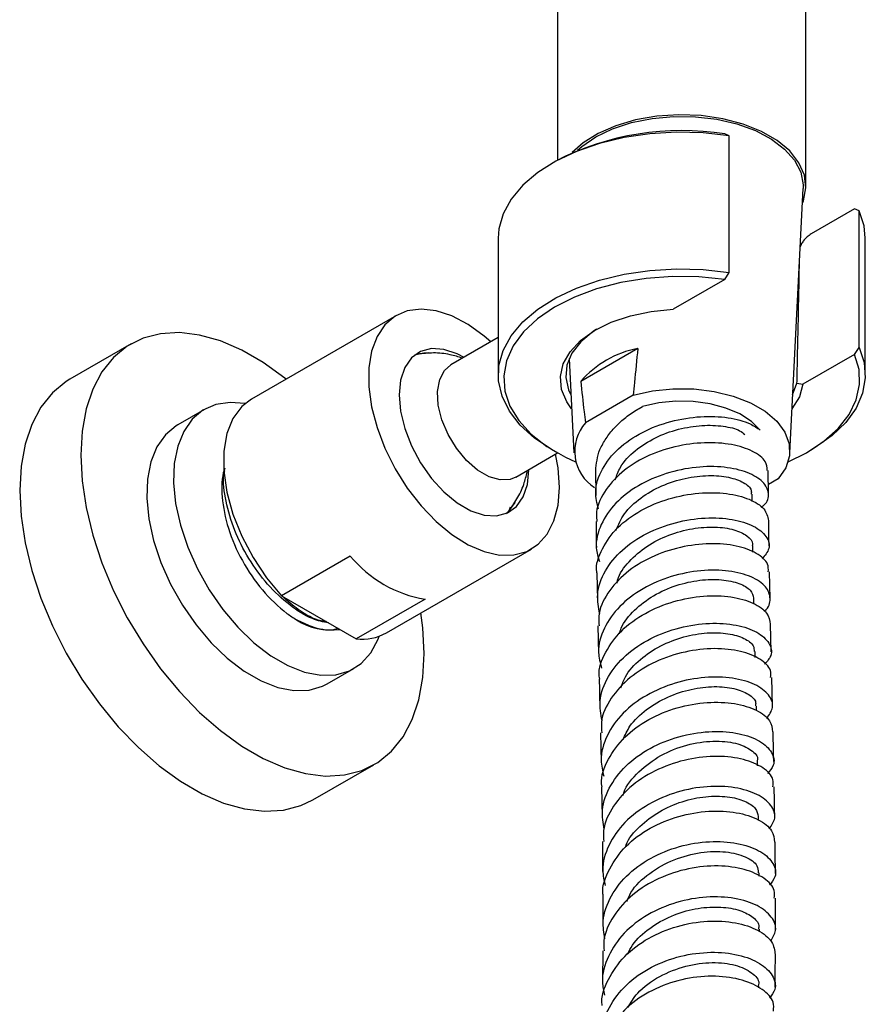
# Model space of a CAD drawing. Units: millimetres. Extents: x 5 to 995, y 5 to 995.
# Drawn here: x 201 to 240, y 132 to 178 of the extents above; entities that cross this region are included whole.
import ezdxf

# ---------------------------------------------------------------- set-up
doc = ezdxf.new("R2010")
doc.units = ezdxf.units.MM

msp = doc.modelspace()

# ---------------------------------------------------------------- linework, layer by layer
at = {"color": 7, "linetype": 'Continuous', "lineweight": 25}
for p, q in [((237.511, 170.265), (237.511, 220.313)), ((226.011, 205.085), (226.011, 171.486)), ((233.961, 172.606), (233.756, 172.692)), ((233.961, 166.278), (233.961, 172.606)), ((225.926, 171.438), (225.75, 171.336)), ((236.759, 157.931), (237.384, 170.169)), ((239.766, 169.222), (237.754, 168.06)), ((239.971, 169.137), (239.766, 169.222)), ((239.971, 162.809), (239.971, 169.137)), ((223.261, 167.867), (223.261, 161.538)), ((240.261, 161.538), (240.261, 167.867)), ((233.756, 165.956), (233.961, 166.278)), ((233.756, 165.956), (231.361, 164.573)), ((218.548, 164.292), (211.83, 160.414)), ((223.261, 163.26), (221.069, 161.994)), ((206.255, 162.968), (203.426, 161.335)), ((239.766, 162.486), (239.971, 162.809)), ((229.723, 162.759), (227.081, 161.234)), ((239.766, 162.486), (237.372, 161.104)), ((226.541, 162.287), (226.763, 157.931)), ((236.896, 160.614), (237.097, 161.149)), ((237.097, 161.149), (237.372, 161.104)), ((229.506, 160.593), (227.298, 159.318)), ((209.654, 159.937), (208.417, 159.222)), ((224.069, 156.798), (226.011, 157.919)), ((225.75, 158.069), (225.926, 157.967)), ((235.011, 158.001), (235.011, 158.04)), ((237.596, 157.967), (237.772, 158.069)), ((227.769, 157.094), (227.778, 155.95)), ((235.777, 156.009), (235.768, 157.11)), ((236.224, 156.715), (235.773, 156.455)), ((235.023, 155.676), (235.02, 156.004)), ((223.788, 155.286), (223.832, 155.429)), ((218.08, 149.588), (224.797, 153.466)), ((235.057, 153.324), (235.052, 153.624)), ((216.405, 153.142), (213.223, 151.306)), ((227.828, 152.346), (227.852, 151.097)), ((235.849, 151.183), (235.827, 152.42)), ((213.223, 151.306), (216.687, 149.306)), ((219.869, 151.143), (216.687, 149.306)), ((235.104, 150.928), (235.099, 151.194)), ((227.877, 149.909), (227.907, 148.627)), ((235.906, 148.703), (235.876, 149.992)), ((235.161, 148.453), (235.155, 148.718)), ((215.341, 147.228), (216.579, 147.942)), ((235.963, 146.182), (235.933, 147.518)), ((235.22, 145.993), (235.215, 146.201)), ((227.991, 144.964), (228.021, 143.604)), ((235.275, 143.435), (235.271, 143.654)), ((214.675, 141.849), (217.504, 143.482)), ((228.042, 142.455), (228.066, 141.074)), ((235.32, 140.916), (235.317, 141.078)), ((228.083, 139.93), (228.095, 138.533)), ((235.349, 138.316), (235.348, 138.478)), ((236.104, 135.818), (236.099, 137.299)), ((235.355, 135.745), (235.355, 135.866)), ((235.333, 133.144), (235.335, 133.241))]:
    msp.add_line(p, q, dxfattribs=at)
at = {"color": 7, "linetype": 'Continuous', "lineweight": 25, "flags": 128}
for points in [[(237.348, 169.481), (237.394, 169.599), (237.51, 170.19), (237.44, 170.784), (237.188, 171.361), (236.762, 171.903), (236.175, 172.392), (235.446, 172.813), (234.599, 173.152), (233.66, 173.398), (232.661, 173.543), (231.632, 173.583), (230.608, 173.517), (229.62, 173.345), (228.702, 173.075), (227.882, 172.715), (227.186, 172.275), (226.687, 171.826)], [(227.784, 172.561), (228.558, 172.934), (229.435, 173.221), (230.387, 173.413), (231.383, 173.504), (232.391, 173.491), (233.379, 173.375), (234.315, 173.158), (235.169, 172.848), (235.913, 172.455), (236.524, 171.992), (236.982, 171.474), (237.272, 170.916), (237.385, 170.337), (237.384, 170.169)], [(233.961, 172.606), (232.748, 172.74), (231.514, 172.772), (230.285, 172.699), (229.087, 172.525), (227.946, 172.252), (226.886, 171.886), (225.928, 171.436), (225.094, 170.91), (224.4, 170.32), (223.862, 169.678), (223.49, 168.998), (223.293, 168.294), (223.261, 167.867)], [(226.937, 171.934), (227.137, 172.114), (227.784, 172.561)], [(240.261, 167.867), (240.204, 168.436), (239.971, 169.137)], [(225.75, 158.069), (224.943, 158.608), (224.279, 159.21), (223.774, 159.86), (223.437, 160.546), (223.275, 161.253), (223.293, 161.966), (223.49, 162.67), (223.862, 163.35), (224.4, 163.992), (225.094, 164.582), (225.928, 165.108), (226.886, 165.558), (227.946, 165.924), (229.087, 166.196), (230.285, 166.371), (231.514, 166.443), (232.748, 166.412), (233.961, 166.278)], [(233.756, 165.956), (232.549, 166.075), (231.324, 166.09), (230.109, 166.001), (228.931, 165.808), (227.815, 165.517), (226.786, 165.133), (225.866, 164.666), (225.077, 164.126), (224.434, 163.524), (223.954, 162.873), (223.645, 162.189), (223.515, 161.486), (223.567, 160.78), (223.8, 160.086), (224.208, 159.419), (224.782, 158.794), (225.51, 158.226), (226.377, 157.726), (226.838, 157.513)], [(222.915, 163.06), (222.604, 163.33), (221.86, 163.869), (221.111, 164.265), (220.379, 164.505), (219.683, 164.584), (219.045, 164.499), (218.482, 164.252), (218.011, 163.85), (217.646, 163.306), (217.396, 162.634), (217.269, 161.854), (217.269, 160.988), (217.396, 160.062), (217.646, 159.101), (218.011, 158.135), (218.482, 157.189), (219.045, 156.293), (219.683, 155.47), (220.379, 154.746), (221.111, 154.141), (221.86, 153.672), (222.604, 153.352), (223.321, 153.192), (223.99, 153.195), (224.592, 153.362), (225.111, 153.688), (225.531, 154.163), (225.84, 154.773), (226.029, 155.502), (226.092, 156.327), (226.092, 156.327)], [(226.659, 159.967), (226.437, 160.287), (226.196, 160.863), (226.14, 161.455), (226.272, 162.043), (226.586, 162.607), (227.073, 163.129), (227.717, 163.591), (228.495, 163.978), (229.382, 164.277), (230.348, 164.477), (231.361, 164.573)], [(213.432, 161.338), (213.37, 161.388), (212.379, 162.105), (211.38, 162.681), (210.389, 163.109), (209.421, 163.381), (208.492, 163.492), (207.617, 163.442), (206.809, 163.23), (206.08, 162.861), (205.444, 162.34), (204.908, 161.675), (204.483, 160.877), (204.174, 159.958), (203.987, 158.932), (203.924, 157.817), (203.987, 156.63), (204.174, 155.389), (204.483, 154.113), (204.908, 152.824), (205.444, 151.541), (206.08, 150.284), (206.809, 149.074), (207.617, 147.93), (208.492, 146.869), (209.421, 145.908), (210.389, 145.062), (211.38, 144.345), (212.379, 143.769), (213.37, 143.341), (214.337, 143.07), (215.266, 142.958), (216.142, 143.008), (216.95, 143.22), (217.678, 143.589), (218.315, 144.11), (218.85, 144.775), (219.276, 145.574), (219.584, 146.493), (219.771, 147.518), (219.834, 148.633), (219.834, 148.633)], [(227.814, 163.648), (227.653, 163.543), (227.082, 163.07), (226.672, 162.544), (226.438, 161.984), (226.387, 161.408), (226.521, 160.837), (226.626, 160.614)], [(239.971, 162.809), (240.204, 162.108), (240.257, 161.396), (240.132, 160.686), (239.83, 159.995), (239.357, 159.336), (238.724, 158.724), (237.944, 158.171), (237.772, 158.069)], [(221.678, 162.346), (221.359, 162.511), (220.744, 162.715), (220.17, 162.752), (219.662, 162.618), (219.241, 162.322), (218.927, 161.875), (218.733, 161.297), (218.667, 160.614), (218.733, 159.854), (218.927, 159.052), (219.241, 158.242), (219.662, 157.461), (220.17, 156.741), (220.744, 156.114), (221.359, 155.609), (221.987, 155.246), (222.601, 155.042), (223.175, 155.006), (223.684, 155.139), (224.104, 155.435), (224.418, 155.882), (224.612, 156.46), (224.678, 157.144), (224.678, 157.144)], [(220.038, 162.553), (219.817, 162.547), (219.378, 162.445)], [(236.684, 157.513), (237.533, 157.931), (238.342, 158.462), (239.006, 159.056), (239.51, 159.701), (239.844, 160.381), (239.999, 161.082), (239.973, 161.789), (239.766, 162.486)], [(224.069, 156.798), (223.816, 156.694), (223.35, 156.668), (222.835, 156.812), (222.303, 157.119), (221.788, 157.569), (221.322, 158.134), (220.934, 158.778), (220.649, 159.461), (220.485, 160.14), (220.452, 160.772), (220.551, 161.318), (220.778, 161.742), (221.069, 161.994)], [(203.426, 161.335), (203.252, 161.228), (202.615, 160.707), (202.08, 160.042), (201.655, 159.244), (201.346, 158.325), (201.159, 157.3), (201.096, 156.185), (201.159, 154.997), (201.346, 153.756), (201.655, 152.48), (202.08, 151.191), (202.615, 149.908), (203.252, 148.652), (203.98, 147.442), (204.788, 146.297), (205.664, 145.236), (206.593, 144.275), (207.56, 143.429), (208.551, 142.713), (209.55, 142.136), (210.541, 141.708), (211.509, 141.437), (212.438, 141.325), (213.313, 141.376), (214.122, 141.587), (214.675, 141.849)], [(237.372, 161.104), (237.206, 160.519), (236.863, 159.967)], [(229.506, 160.593), (230.403, 160.794), (231.35, 160.893), (232.313, 160.885), (233.255, 160.771), (234.141, 160.555), (234.94, 160.244), (235.62, 159.852), (236.158, 159.391), (236.533, 158.879), (236.731, 158.335), (236.744, 157.779), (236.573, 157.233), (236.224, 156.715)], [(211.532, 160.205), (210.841, 160.26), (210.175, 160.158), (209.585, 159.895), (209.087, 159.478), (208.693, 158.917), (208.413, 158.228), (208.256, 157.427), (208.224, 156.536), (208.319, 155.578), (208.538, 154.577), (208.876, 153.56), (209.324, 152.553), (209.87, 151.581), (210.5, 150.671), (211.197, 149.845), (211.945, 149.126), (212.723, 148.531), (213.511, 148.076), (214.289, 147.773), (215.036, 147.629), (215.734, 147.649), (216.364, 147.832), (216.91, 148.174), (217.357, 148.664), (217.695, 149.291), (217.75, 149.434)], [(211.83, 160.414), (211.381, 160.066), (210.974, 159.515), (210.695, 158.819), (210.554, 158), (210.554, 157.084), (210.695, 156.101), (210.974, 155.082), (211.381, 154.061), (211.904, 153.071), (212.524, 152.142), (213.223, 151.306)], [(235.398, 158.977), (234.991, 159.379), (234.452, 159.725), (233.805, 160.001), (233.074, 160.198), (232.291, 160.305), (231.485, 160.32), (230.691, 160.242), (229.941, 160.073)], [(208.417, 159.222), (208.348, 159.181), (207.849, 158.764), (207.455, 158.203), (207.176, 157.513), (207.018, 156.713), (206.987, 155.822), (207.082, 154.864), (207.301, 153.863), (207.639, 152.846), (208.086, 151.839), (208.632, 150.867), (209.262, 149.957), (209.96, 149.131), (210.707, 148.411), (211.485, 147.816), (212.273, 147.361), (213.051, 147.058), (213.799, 146.915), (214.496, 146.935), (215.126, 147.118), (215.341, 147.228)], [(226.092, 156.327), (226.029, 157.227), (225.914, 157.863)], [(223.617, 155.112), (223.75, 155.231), (224.037, 155.625)], [(219.834, 148.633), (219.771, 149.82), (219.681, 150.513)]]:
    msp.add_lwpolyline(points, dxfattribs=at)
at = {"color": 7, "linetype": 'Continuous', "lineweight": 25}
for centre, radius, start, end in [((231.757, 160.107), 12.743, 80.9746, 117.2269), ((230.641, 158.118), 4.731, 101.1892, 138.8055), ((228.794, 157.997), 1.995, 138.5485, 237.6204), ((220.847, 156.837), 5.778, 219.7503, 260.2551), ((215.517, 152.681), 2.96, 237.3129, 277.8242), ((216.949, 151.59), 2.299, 263.4514, 299.4576)]:
    msp.add_arc(centre, radius, start, end, dxfattribs=at)
for points, knots in [([(237.754, 168.06), (237.691, 168.019), (237.561, 167.933), (237.403, 167.76), (237.293, 167.595), (237.26, 167.501), (237.245, 167.462)], [0, 0, 0, 0, 0.313271, 0.641554, 0.849943, 1, 1, 1, 1]), ([(237.097, 161.149), (237.103, 161.413), (237.144, 163.334), (237.183, 165.254), (237.217, 166.911)], [0, 0, 0, 0, 0.1371053, 1, 1, 1, 1]), ([(221.608, 162.305), (221.416, 162.366), (220.978, 162.506), (220.27, 162.576), (219.769, 162.521), (219.525, 162.494)], [0, 0, 0, 0, 0.285569, 0.651934, 1, 1, 1, 1]), ([(229.723, 162.759), (229.673, 162.233), (229.605, 161.512), (229.527, 160.788), (229.506, 160.593)], [0, 0, 0, 0, 0.730871, 1, 1, 1, 1]), ([(227.081, 161.234), (227.131, 160.765), (227.2, 160.124), (227.277, 159.489), (227.298, 159.318)], [0, 0, 0, 0, 0.730871, 1, 1, 1, 1]), ([(228.103, 158.338), (228.206, 158.506), (228.414, 158.845), (228.85, 159.307), (229.356, 159.729), (229.744, 159.957), (229.941, 160.073)], [0, 0, 0, 0, 0.250724, 0.508683, 0.751131, 1, 1, 1, 1]), ([(227.9, 155.32), (227.837, 155.585), (227.69, 156.207), (228.022, 157.192), (228.774, 158.15), (229.898, 158.913), (231.24, 159.421), (232.647, 159.645), (233.941, 159.589), (234.884, 159.33), (235.251, 159.078), (235.398, 158.977)], [0, 0, 0, 0, 0.088585, 0.207723, 0.326817, 0.445845, 0.564787, 0.683627, 0.802355, 0.920967, 1, 1, 1, 1]), ([(228.681, 156.676), (228.75, 156.875), (228.918, 157.368), (229.576, 158.049), (230.513, 158.655), (231.606, 159.05), (232.717, 159.226), (233.704, 159.184), (234.399, 159.014), (234.606, 158.839), (234.677, 158.78)], [0, 0, 0, 0, 0.094344, 0.233632, 0.372836, 0.511936, 0.650918, 0.789811, 0.928632, 1, 1, 1, 1]), ([(227.776, 157.094), (227.806, 157.425), (227.845, 157.849), (228.057, 158.25), (228.103, 158.338)], [0, 0, 0, 0, 0.78174, 1, 1, 1, 1]), ([(235.721, 157.107), (235.71, 157.248), (235.684, 157.573), (235.09, 158.02), (234.107, 158.344), (232.832, 158.434), (231.435, 158.25), (230.08, 157.781), (228.917, 157.052), (228.128, 156.12), (227.757, 155.309), (227.82, 154.846), (227.834, 154.74)], [0, 0, 0, 0, 0.084412, 0.194819, 0.305194, 0.415537, 0.525859, 0.636174, 0.746503, 0.856868, 0.967292, 1, 1, 1, 1]), ([(210.599, 157.219), (210.588, 157.189), (210.449, 156.822), (210.426, 155.889), (210.703, 154.427), (211.363, 152.908), (212.315, 151.524), (213.223, 150.643), (213.77, 150.286), (213.918, 150.19)], [0, 0, 0, 0, 0.01559, 0.194058, 0.374282, 0.55788, 0.741402, 0.930151, 1, 1, 1, 1]), ([(215.401, 150.045), (215.154, 150.096), (214.569, 150.217), (213.583, 150.846), (212.561, 151.802), (211.679, 153.006), (211.004, 154.344), (210.623, 155.677), (210.491, 156.64), (210.578, 157.044), (210.592, 157.109)], [0, 0, 0, 0, 0.104444, 0.247568, 0.393978, 0.538573, 0.682589, 0.829106, 0.972486, 1, 1, 1, 1]), ([(223.771, 155.26), (223.912, 155.459), (224.195, 155.859), (224.474, 156.491), (224.569, 156.921), (224.61, 157.111)], [0, 0, 0, 0, 0.356696, 0.715641, 1, 1, 1, 1]), ([(235.432, 155.408), (235.478, 155.438), (235.754, 155.618), (235.827, 156.052), (235.582, 156.595), (234.848, 157.043), (233.759, 157.298), (232.433, 157.299), (231.029, 157.014), (229.716, 156.444), (228.645, 155.624), (227.97, 154.621), (227.714, 153.668), (227.884, 153.101), (227.946, 152.893)], [0, 0, 0, 0, 0.018763, 0.111266, 0.203785, 0.296338, 0.388941, 0.481609, 0.574352, 0.667176, 0.760082, 0.853065, 0.946115, 1, 1, 1, 1]), ([(228.711, 154.336), (228.824, 154.595), (229.065, 155.149), (229.831, 155.861), (230.819, 156.428), (231.926, 156.779), (233.014, 156.904), (233.967, 156.82), (234.651, 156.566), (235.007, 156.265), (234.982, 156.071), (234.973, 156.008)], [0, 0, 0, 0, 0.105527, 0.225385, 0.345153, 0.464832, 0.584445, 0.703992, 0.823472, 0.942921, 1, 1, 1, 1]), ([(227.836, 152.347), (227.832, 152.365), (227.755, 152.745), (228.049, 153.501), (228.73, 154.491), (229.832, 155.293), (231.155, 155.841), (232.559, 156.102), (233.874, 156.078), (234.932, 155.803), (235.65, 155.345), (235.738, 154.975), (235.782, 154.791)], [0, 0, 0, 0, 0.005712, 0.116484, 0.227171, 0.337789, 0.448355, 0.55889, 0.669412, 0.779939, 0.890484, 1, 1, 1, 1]), ([(227.788, 154.738), (227.789, 154.537), (227.792, 154.133), (227.8, 153.738), (227.805, 153.539)], [0, 0, 0, 0, 0.497206, 1, 1, 1, 1]), ([(227.963, 150.469), (227.906, 150.769), (227.777, 151.439), (228.156, 152.478), (228.951, 153.459), (230.105, 154.233), (231.462, 154.74), (232.864, 154.952), (234.139, 154.877), (235.14, 154.558), (235.732, 154.068), (235.89, 153.507), (235.61, 153.172), (235.477, 153.013)], [0, 0, 0, 0, 0.0758171, 0.1694433, 0.2630207, 0.3565368, 0.449982, 0.5433517, 0.6366451, 0.7298667, 0.8230252, 0.9161333, 1, 1, 1, 1]), ([(235.804, 153.623), (235.798, 153.913), (235.789, 154.3), (235.787, 154.694), (235.786, 154.792)], [0, 0, 0, 0, 0.7518798, 1, 1, 1, 1]), ([(228.758, 151.884), (228.767, 151.935), (228.831, 152.294), (229.298, 152.906), (230.11, 153.626), (231.151, 154.148), (232.261, 154.448), (233.322, 154.52), (234.219, 154.389), (234.812, 154.099), (235.082, 153.812), (235.029, 153.653), (235.02, 153.625)], [0, 0, 0, 0, 0.019532, 0.139171, 0.258721, 0.378198, 0.497611, 0.616952, 0.736233, 0.855489, 0.974726, 1, 1, 1, 1]), ([(235.768, 152.417), (235.772, 152.538), (235.784, 152.848), (235.262, 153.296), (234.331, 153.646), (233.083, 153.761), (231.692, 153.593), (230.321, 153.13), (229.126, 152.395), (228.287, 151.443), (227.87, 150.573), (227.92, 150.057), (227.934, 149.911)], [0, 0, 0, 0, 0.070569, 0.181351, 0.292116, 0.402859, 0.513581, 0.62429, 0.734998, 0.845719, 0.956472, 1, 1, 1, 1]), ([(235.559, 150.594), (235.568, 150.599), (235.816, 150.757), (235.899, 151.177), (235.719, 151.738), (235.029, 152.212), (233.973, 152.492), (232.663, 152.514), (231.258, 152.241), (229.928, 151.673), (228.828, 150.842), (228.113, 149.818), (227.821, 148.813), (227.98, 148.201), (228.043, 147.961)], [0, 0, 0, 0, 0.00346, 0.09692, 0.190377, 0.283847, 0.377343, 0.47088, 0.564471, 0.658127, 0.751854, 0.845654, 0.939524, 1, 1, 1, 1]), ([(228.875, 149.545), (228.898, 149.633), (229.005, 150.031), (229.546, 150.66), (230.425, 151.345), (231.497, 151.817), (232.605, 152.061), (233.634, 152.079), (234.453, 151.898), (234.994, 151.581), (235.056, 151.322), (235.085, 151.198)], [0, 0, 0, 0, 0.034462, 0.156503, 0.27848, 0.400386, 0.522215, 0.643996, 0.765749, 0.887473, 1, 1, 1, 1]), ([(215.296, 150.109), (215.216, 150.119), (214.806, 150.169), (214.087, 150.557), (213.506, 151.068), (213.263, 151.282)], [0, 0, 0, 0, 0.123564, 0.633163, 1, 1, 1, 1]), ([(227.958, 147.451), (227.951, 147.493), (227.877, 147.908), (228.194, 148.707), (228.912, 149.72), (230.039, 150.535), (231.377, 151.084), (232.782, 151.335), (234.083, 151.293), (235.11, 150.996), (235.773, 150.529), (235.828, 150.164), (235.854, 149.99)], [0, 0, 0, 0, 0.0123313, 0.1233556, 0.2343193, 0.3452395, 0.4561335, 0.5670183, 0.6779084, 0.7888134, 0.8997384, 1, 1, 1, 1]), ([(215.845, 149.792), (215.773, 149.769), (215.413, 149.654), (214.733, 149.803), (214.147, 150.081), (213.918, 150.19)], [0, 0, 0, 0, 0.1337751, 0.6618725, 1, 1, 1, 1]), ([(228.067, 145.515), (228.015, 145.825), (227.9, 146.517), (228.303, 147.583), (229.121, 148.585), (230.294, 149.369), (231.66, 149.875), (233.061, 150.077), (234.324, 149.984), (235.303, 149.643), (235.859, 149.131), (235.987, 148.581), (235.714, 148.267), (235.597, 148.133)], [0, 0, 0, 0, 0.0769343, 0.1719346, 0.2668743, 0.3617456, 0.4565449, 0.5512738, 0.6459376, 0.7405462, 0.8351125, 0.9296507, 1, 1, 1, 1]), ([(228.942, 147.046), (229.002, 147.216), (229.17, 147.697), (229.815, 148.379), (230.758, 149.019), (231.851, 149.437), (232.949, 149.622), (233.936, 149.582), (234.679, 149.354), (235.107, 149.038), (235.111, 148.811), (235.113, 148.72)], [0, 0, 0, 0, 0.06663, 0.188702, 0.310696, 0.432618, 0.554499, 0.676345, 0.798155, 0.919962, 1, 1, 1, 1]), ([(235.874, 147.517), (235.885, 147.628), (235.916, 147.935), (235.433, 148.393), (234.532, 148.768), (233.299, 148.905), (231.91, 148.752), (230.528, 148.295), (229.312, 147.554), (228.444, 146.583), (228.001, 145.678), (228.04, 145.13), (228.052, 144.965)], [0, 0, 0, 0, 0.063592, 0.1747, 0.285804, 0.396893, 0.507961, 0.619007, 0.730037, 0.841061, 0.952093, 1, 1, 1, 1]), ([(227.935, 147.449), (227.94, 147.234), (227.95, 146.788), (227.96, 146.351), (227.965, 146.125)], [0, 0, 0, 0, 0.48337, 1, 1, 1, 1]), ([(235.694, 145.618), (235.813, 145.789), (236.062, 146.149), (235.846, 146.732), (235.198, 147.226), (234.152, 147.53), (232.849, 147.57), (231.441, 147.308), (230.101, 146.74), (228.984, 145.899), (228.249, 144.853), (227.939, 143.824), (228.089, 143.193), (228.148, 142.946)], [0, 0, 0, 0, 0.086216, 0.18086, 0.275496, 0.370137, 0.464797, 0.559492, 0.654236, 0.749041, 0.843914, 0.938858, 1, 1, 1, 1]), ([(229.044, 144.649), (229.138, 144.858), (229.369, 145.375), (230.105, 146.063), (231.098, 146.653), (232.206, 147.012), (233.285, 147.134), (234.223, 147.037), (234.884, 146.763), (235.214, 146.454), (235.18, 146.26), (235.17, 146.206)], [0, 0, 0, 0, 0.08408, 0.208066, 0.331987, 0.455864, 0.579696, 0.703494, 0.827297, 0.95111, 1, 1, 1, 1]), ([(228.069, 142.457), (228.062, 142.502), (227.992, 142.932), (228.32, 143.754), (229.055, 144.789), (230.195, 145.616), (231.543, 146.167), (232.951, 146.411), (234.248, 146.353), (235.264, 146.035), (235.905, 145.551), (235.945, 145.179), (235.964, 145.006)], [0, 0, 0, 0, 0.013002, 0.124242, 0.235444, 0.346625, 0.457805, 0.568996, 0.680208, 0.791446, 0.902708, 1, 1, 1, 1]), ([(228.162, 140.488), (228.115, 140.787), (228.008, 141.479), (228.414, 142.551), (229.239, 143.573), (230.42, 144.368), (231.793, 144.875), (233.198, 145.068), (234.46, 144.96), (235.435, 144.598), (235.981, 144.065), (236.102, 143.512), (235.836, 143.204), (235.73, 143.081)], [0, 0, 0, 0, 0.0731113, 0.1692745, 0.2653682, 0.3613886, 0.4573375, 0.5532212, 0.649051, 0.7448411, 0.8406078, 0.9363674, 1, 1, 1, 1]), ([(236.019, 143.626), (236.014, 143.904), (236.005, 144.361), (235.994, 144.825), (235.99, 145.008)], [0, 0, 0, 0, 0.606929, 1, 1, 1, 1]), ([(229.051, 142.05), (229.061, 142.095), (229.152, 142.503), (229.748, 143.182), (230.758, 143.954), (231.998, 144.438), (233.23, 144.618), (234.306, 144.511), (235.009, 144.182), (235.324, 143.85), (235.253, 143.675), (235.245, 143.656)], [0, 0, 0, 0, 0.017135, 0.155238, 0.293253, 0.431212, 0.569133, 0.707033, 0.844926, 0.98284, 1, 1, 1, 1]), ([(235.983, 142.464), (235.996, 142.575), (236.035, 142.887), (235.565, 143.361), (234.673, 143.76), (233.442, 143.916), (232.049, 143.776), (230.659, 143.322), (229.432, 142.573), (228.552, 141.586), (228.098, 140.661), (228.133, 140.099), (228.143, 139.93)], [0, 0, 0, 0, 0.06139, 0.172807, 0.284228, 0.395638, 0.507026, 0.618384, 0.72971, 0.84101, 0.952296, 1, 1, 1, 1]), ([(235.812, 140.511), (235.922, 140.673), (236.163, 141.029), (235.951, 141.619), (235.306, 142.136), (234.258, 142.461), (232.95, 142.517), (231.536, 142.262), (230.189, 141.692), (229.066, 140.84), (228.329, 139.775), (228.017, 138.742), (228.16, 138.116), (228.213, 137.883)], [0, 0, 0, 0, 0.080232, 0.176093, 0.271928, 0.367747, 0.463566, 0.559402, 0.655272, 0.751192, 0.847176, 0.943231, 1, 1, 1, 1]), ([(236.065, 141.042), (236.064, 141.159), (236.059, 141.629), (236.048, 142.106), (236.041, 142.464)], [0, 0, 0, 0, 0.2488674, 1, 1, 1, 1]), ([(229.147, 139.66), (229.158, 139.695), (229.267, 140.053), (229.801, 140.645), (230.691, 141.342), (231.774, 141.811), (232.883, 142.039), (233.906, 142.03), (234.71, 141.819), (235.227, 141.476), (235.275, 141.207), (235.297, 141.081)], [0, 0, 0, 0, 0.013815, 0.139174, 0.264465, 0.389694, 0.514903, 0.640105, 0.765302, 0.890521, 1, 1, 1, 1]), ([(228.124, 137.4), (228.119, 137.433), (228.052, 137.861), (228.381, 138.688), (229.114, 139.744), (230.259, 140.584), (231.612, 141.139), (233.027, 141.377), (234.331, 141.306), (235.353, 140.969), (235.999, 140.461), (236.039, 140.073), (236.058, 139.891)], [0, 0, 0, 0, 0.009295, 0.120705, 0.232095, 0.343485, 0.454896, 0.56634, 0.677822, 0.789342, 0.900892, 1, 1, 1, 1]), ([(228.195, 135.424), (228.153, 135.695), (228.048, 136.368), (228.443, 137.43), (229.262, 138.472), (230.443, 139.279), (231.82, 139.789), (233.233, 139.976), (234.506, 139.854), (235.492, 139.472), (236.05, 138.917), (236.181, 138.348), (235.924, 138.035), (235.823, 137.912)], [0, 0, 0, 0, 0.065405, 0.162543, 0.259602, 0.356582, 0.45349, 0.550338, 0.647143, 0.743923, 0.840699, 0.937487, 1, 1, 1, 1]), ([(236.096, 138.438), (236.096, 138.458), (236.095, 138.939), (236.087, 139.426), (236.079, 139.893)], [0, 0, 0, 0, 0.0423709, 1, 1, 1, 1]), ([(229.219, 137.146), (229.276, 137.288), (229.475, 137.788), (230.249, 138.486), (231.386, 139.131), (232.652, 139.461), (233.836, 139.487), (234.755, 139.245), (235.292, 138.867), (235.294, 138.591), (235.295, 138.481)], [0, 0, 0, 0, 0.055747, 0.19741, 0.338996, 0.480542, 0.622091, 0.763665, 0.905275, 1, 1, 1, 1]), ([(236.043, 137.299), (236.057, 137.42), (236.095, 137.748), (235.615, 138.249), (234.713, 138.67), (233.472, 138.843), (232.071, 138.713), (230.674, 138.26), (229.442, 137.503), (228.564, 136.498), (228.116, 135.573), (228.15, 135.018), (228.159, 134.866)], [0, 0, 0, 0, 0.064711, 0.176421, 0.288141, 0.399851, 0.511533, 0.623174, 0.734767, 0.846315, 0.957827, 1, 1, 1, 1]), ([(235.872, 135.317), (235.974, 135.479), (236.202, 135.841), (235.974, 136.447), (235.312, 136.988), (234.248, 137.333), (232.927, 137.402), (231.504, 137.153), (230.154, 136.58), (229.032, 135.715), (228.306, 134.63), (228.005, 133.615), (228.142, 133.013), (228.187, 132.813)], [0, 0, 0, 0, 0.078648, 0.17571, 0.272727, 0.36971, 0.466671, 0.563631, 0.66061, 0.757631, 0.854712, 0.951869, 1, 1, 1, 1]), ([(228.104, 137.398), (228.105, 137.344), (228.109, 136.868), (228.106, 136.401), (228.103, 135.987)], [0, 0, 0, 0, 0.114328, 1, 1, 1, 1]), ([(229.254, 134.702), (229.324, 134.847), (229.546, 135.307), (230.257, 135.935), (231.264, 136.514), (232.385, 136.844), (233.466, 136.929), (234.399, 136.788), (235.046, 136.47), (235.363, 136.131), (235.323, 135.928), (235.312, 135.873)], [0, 0, 0, 0, 0.058887, 0.186565, 0.314198, 0.441794, 0.569385, 0.697008, 0.824667, 0.952362, 1, 1, 1, 1]), ([(228.07, 132.338), (228.069, 132.34), (228.008, 132.746), (228.33, 133.559), (229.047, 134.636), (230.19, 135.49), (231.546, 136.05), (232.971, 136.285), (234.29, 136.202), (235.332, 135.846), (236.008, 135.305), (236.06, 134.891), (236.086, 134.689)], [0, 0, 0, 0, 0.000573, 0.112171, 0.223767, 0.335388, 0.447051, 0.558766, 0.670536, 0.782356, 0.894216, 1, 1, 1, 1]), ([(228.113, 130.364), (228.076, 130.594), (227.973, 131.234), (228.345, 132.27), (229.147, 133.331), (230.323, 134.151), (231.702, 134.665), (233.126, 134.847), (234.418, 134.712), (235.429, 134.312), (236.016, 133.734), (236.173, 133.138), (235.925, 132.808), (235.825, 132.675)], [0, 0, 0, 0, 0.054647, 0.152625, 0.250517, 0.348327, 0.446068, 0.543755, 0.641406, 0.739044, 0.836693, 0.934374, 1, 1, 1, 1]), ([(228.1, 134.866), (228.1, 134.742), (228.1, 134.263), (228.089, 133.792), (228.082, 133.443)], [0, 0, 0, 0, 0.258092, 1, 1, 1, 1]), ([(236.082, 133.188), (236.082, 133.219), (236.093, 133.715), (236.094, 134.218), (236.095, 134.69)], [0, 0, 0, 0, 0.061564, 1, 1, 1, 1]), ([(229.26, 132.234), (229.399, 132.464), (229.745, 133.038), (230.715, 133.716), (231.94, 134.205), (233.195, 134.368), (234.293, 134.234), (235.035, 133.869), (235.376, 133.49), (235.306, 133.284), (235.292, 133.244)], [0, 0, 0, 0, 0.097033, 0.24179, 0.386498, 0.531193, 0.675922, 0.820723, 0.965603, 1, 1, 1, 1]), ([(236.007, 132.072), (236.018, 132.211), (236.047, 132.567), (235.538, 133.104), (234.61, 133.546), (233.35, 133.736), (231.935, 133.615), (230.532, 133.161), (229.302, 132.394), (228.437, 131.37), (228.006, 130.464), (228.041, 129.935), (228.049, 129.816)], [0, 0, 0, 0, 0.072501, 0.184498, 0.29651, 0.408515, 0.520489, 0.632415, 0.744276, 0.856067, 0.967791, 1, 1, 1, 1])]:
    msp.add_open_spline(points, degree=3, knots=knots, dxfattribs=at)

doc.saveas('drawing.dxf')
